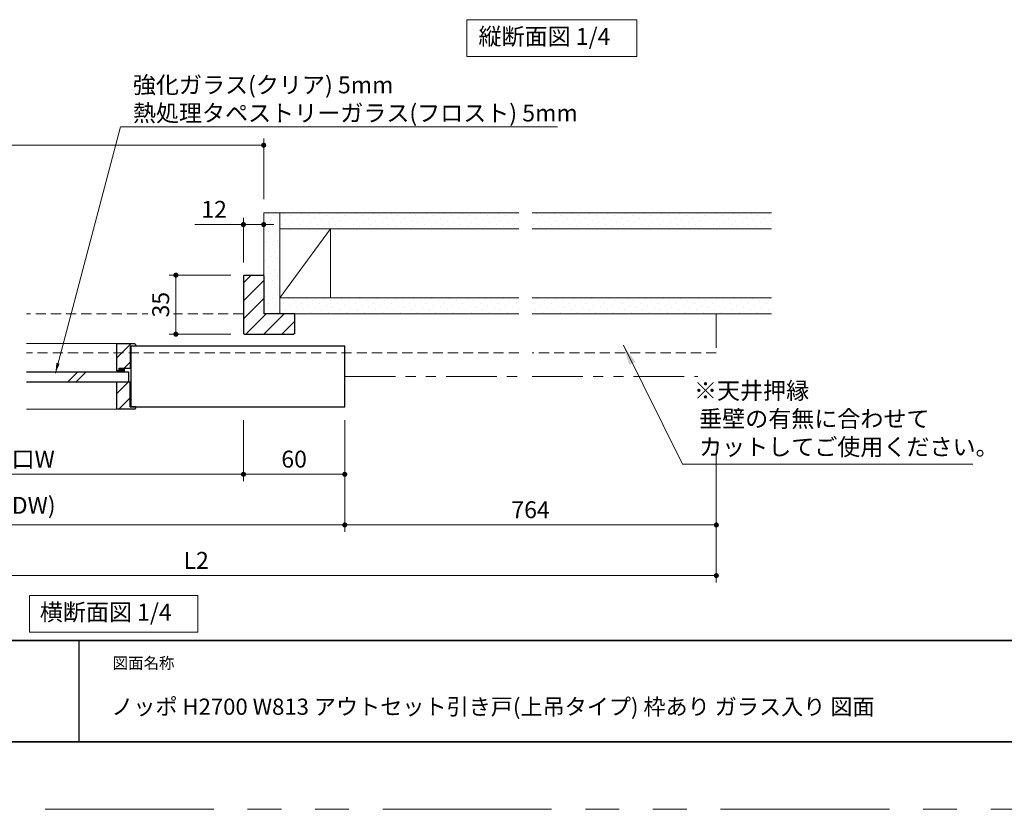
# Model space of a CAD drawing. Extents: x -60839 to -58226, y 2022 to 3236.
# Drawn here: x -60460 to -59877, y 2035 to 2503 of the extents above; entities that cross this region are included whole.
import ezdxf

# ---------------------------------------------------------------- set-up
doc = ezdxf.new("R2010")
doc.units = 0
doc.header["$LTSCALE"] = 80
doc.header["$MEASUREMENT"] = 0
doc.linetypes.add('HIDDEN', pattern=[0.375, 0.25, -0.125])
doc.linetypes.add('PHANTOM', pattern=[2.5, 1.25, -0.25, 0.25, -0.25, 0.25, -0.25])
doc.layers.get('0').update_dxf_attribs({"linetype": 'CONTINUOUS'})
doc.layers.get('DEFPOINTS').update_dxf_attribs({"linetype": 'CONTINUOUS'})
for name, color, linetype, lineweight in [('ハッチング', 6, 'CONTINUOUS', 9), ('二点鎖線', 4, 'PHANTOM', 9), ('図面枠', 7, 'CONTINUOUS', 35), ('寸法線', 3, 'CONTINUOUS', 13), ('点線(水)', 4, 'HIDDEN', 9), ('線(水)', 4, 'CONTINUOUS', 9), ('線(白)', 7, 'CONTINUOUS', 30), ('線(黄)', 2, 'CONTINUOUS', 15)]:
    doc.layers.add(name, color=color, linetype=linetype, lineweight=lineweight)
doc.layers.add('陰線', color=4, linetype='PHANTOM', lineweight=9, plot=False)
doc.styles.add('1／2', font='MS Gothic.ttf', dxfattribs={"height": 7})
doc.styles.add('1／4', font='MS Gothic.ttf', dxfattribs={"height": 14})
doc.styles.add('sanwa1', font='romans.shx', dxfattribs={"height": 10, "bigfont": 'extfont2.shx'})
doc.dimstyles.new('1／2$7', dxfattribs={"dimtxt": 7, "dimasz": 6, "dimexe": 2, "dimexo": 2, "dimgap": 1.4, "dimtad": 1, "dimdsep": 46, "dimtxsty": '1／2', "dimblk": 'DOT', "dimcen": 0, "dimclrd": 3, "dimclre": 3, "dimclrt": 2, "dimadec": 0, "dimazin": 0, "dimtfac": 1, "dimtix": 1, "dimtmove": 0, "dimatfit": 3, "dimfxl": 1, "dimtolj": 1, "dimtzin": 0, "dimlwd": 9, "dimlwe": 9, "dimarcsym": 0})
doc.dimstyles.new('1／4$7', dxfattribs={"dimtxt": 14, "dimasz": 12, "dimexe": 4, "dimexo": 4, "dimgap": 2.8, "dimtad": 1, "dimdsep": 46, "dimtxsty": '1／4', "dimblk": 'DOT', "dimcen": 0, "dimclrd": 3, "dimclre": 3, "dimclrt": 2, "dimadec": 0, "dimazin": 0, "dimtfac": 1, "dimtix": 1, "dimtmove": 0, "dimatfit": 3, "dimfxl": 1, "dimtfill": 1, "dimtolj": 1, "dimtzin": 0, "dimlwd": 9, "dimlwe": 9, "dimarcsym": 0})
doc.dimstyles.new('sanwa1', dxfattribs={"dimscale": 0.05, "dimtxt": 10, "dimasz": 45, "dimexe": 20, "dimexo": 20, "dimgap": 30, "dimtad": 1, "dimdsep": 46, "dimtxsty": 'sanwa1', "dimblk1": 'DOT', "dimblk2": 'DOT', "dimsah": 1, "dimcen": 0.15, "dimclrd": 256, "dimclre": 256, "dimclrt": 256, "dimadec": 0, "dimazin": 0, "dimtfac": 1, "dimtix": 1, "dimtmove": 0, "dimatfit": 0, "dimldrblk": 'DOT', "dimfxl": 1, "dimtolj": 1, "dimtzin": 0, "dimlwd": 13, "dimlwe": 13, "dimarcsym": 1})
doc.dimstyles.new('sanwa2', dxfattribs={"dimtxt": 10, "dimasz": 18, "dimexe": 20, "dimexo": 20, "dimgap": 20, "dimtad": 1, "dimdsep": 46, "dimtxsty": 'sanwa1', "dimblk1": 'DOT', "dimblk2": 'DOT', "dimsah": 1, "dimcen": 0.15, "dimclrd": 256, "dimclre": 256, "dimclrt": 256, "dimadec": 0, "dimazin": 0, "dimtfac": 1, "dimtix": 1, "dimtmove": 0, "dimatfit": 0, "dimldrblk": 'DOT', "dimfxl": 1, "dimtolj": 1, "dimtzin": 0, "dimlwd": 13, "dimlwe": 13, "dimarcsym": 1})
pattern_1 = [(45, (19.7898, 0), (-1.32582521, 3.97747564), [0, -3.75])]
pattern_2 = [(45, (-246.196, -24.5976), (-5.3033009, 5.3033009), [])]

# ---------------------------------------------------------------- blocks, each defined once
blk = doc.blocks.new('_DOT')
at = {"color": 0, "linetype": 'ByBlock'}
blk.add_line((-0.5, 0), (-1, 0), dxfattribs=at)
at = {"color": 0, "linetype": 'ByBlock', "const_width": 0.5}
blk.add_lwpolyline([(-0.25, 0, 1), (0.25, 0, 1)], format="xyb", close=True, dxfattribs=at)
blk = doc.blocks.new('*D106')
at = {"layer": 'DEFPOINTS', "color": 0, "ltscale": 3, "transparency": 16777216}
for p in [(-60617.73, 2273.32), (-60327.73, 2273.32), (-60327.73, 2233.32)]:
    blk.add_point(p, dxfattribs=at)
at = {"layer": '寸法線', "ltscale": 3, "transparency": 16777216}
for p, q in [((-60617.73, 2265.32), (-60617.73, 2229.32)), ((-60327.73, 2265.32), (-60327.73, 2229.32)), ((-60614.73, 2233.32), (-60330.73, 2233.32))]:
    blk.add_line(p, q, dxfattribs=at)
at = {"layer": '寸法線', "ltscale": 3, "transparency": 16777216, "xscale": 3, "yscale": 3, "zscale": 3, "rotation": 180}
blk.add_blockref('_DOT', (-60617.73, 2233.32), dxfattribs=at)
at = {"layer": '寸法線', "ltscale": 3, "transparency": 16777216, "xscale": 3, "yscale": 3, "zscale": 3}
blk.add_blockref('_DOT', (-60327.73, 2233.32), dxfattribs=at)
at = {"layer": '寸法線', "ltscale": 3, "transparency": 16777216, "insert": (-60472.73, 2242.32), "char_height": 10, "attachment_point": 5, "style": 'sanwa1'}
blk.add_mtext('\\A1;有効開口W', dxfattribs=at)
blk = doc.blocks.new('*D107')
at = {"layer": 'DEFPOINTS', "color": 0, "ltscale": 3, "transparency": 16777216}
for p in [(-60327.73, 2273.32), (-60267.73, 2273.32), (-60267.73, 2233.32)]:
    blk.add_point(p, dxfattribs=at)
at = {"layer": '寸法線', "ltscale": 3, "transparency": 16777216}
for p, q in [((-60327.73, 2265.32), (-60327.73, 2229.32)), ((-60267.73, 2265.32), (-60267.73, 2229.32)), ((-60324.73, 2233.32), (-60270.73, 2233.32))]:
    blk.add_line(p, q, dxfattribs=at)
at = {"layer": '寸法線', "ltscale": 3, "transparency": 16777216, "xscale": 3, "yscale": 3, "zscale": 3, "rotation": 180}
blk.add_blockref('_DOT', (-60327.73, 2233.32), dxfattribs=at)
at = {"layer": '寸法線', "ltscale": 3, "transparency": 16777216, "xscale": 3, "yscale": 3, "zscale": 3}
blk.add_blockref('_DOT', (-60267.73, 2233.32), dxfattribs=at)
at = {"layer": '寸法線', "ltscale": 3, "transparency": 16777216, "insert": (-60297.73, 2242.32), "char_height": 10, "attachment_point": 5, "style": 'sanwa1'}
blk.add_mtext('\\A1;60', dxfattribs=at)
blk = doc.blocks.new('*D108')
at = {"layer": 'DEFPOINTS', "color": 0, "ltscale": 3, "transparency": 16777216}
for p in [(-60652.73, 2273.32), (-60267.73, 2273.32), (-60267.73, 2203.32)]:
    blk.add_point(p, dxfattribs=at)
at = {"layer": '寸法線', "ltscale": 3, "transparency": 16777216}
for p, q in [((-60652.73, 2265.32), (-60652.73, 2199.32)), ((-60267.73, 2265.32), (-60267.73, 2199.32)), ((-60649.73, 2203.32), (-60270.73, 2203.32))]:
    blk.add_line(p, q, dxfattribs=at)
at = {"layer": '寸法線', "ltscale": 3, "transparency": 16777216, "xscale": 3, "yscale": 3, "zscale": 3, "rotation": 180}
blk.add_blockref('_DOT', (-60652.73, 2203.32), dxfattribs=at)
at = {"layer": '寸法線', "ltscale": 3, "transparency": 16777216, "xscale": 3, "yscale": 3, "zscale": 3}
blk.add_blockref('_DOT', (-60267.73, 2203.32), dxfattribs=at)
at = {"layer": '寸法線', "ltscale": 3, "transparency": 16777216, "insert": (-60460.23, 2214.94), "char_height": 10, "attachment_point": 5, "style": 'sanwa1'}
blk.add_mtext('\\A1;W(DW)', dxfattribs=at)
blk = doc.blocks.new('*D110')
at = {"layer": 'DEFPOINTS', "color": 0, "ltscale": 3, "transparency": 16777216}
for p in [(-60315.73, 2428.32), (-60629.73, 2388.32), (-60315.73, 2388.32)]:
    blk.add_point(p, dxfattribs=at)
at = {"layer": '寸法線', "ltscale": 3, "transparency": 16777216}
for p, q in [((-60629.73, 2396.32), (-60629.73, 2432.32)), ((-60315.73, 2396.32), (-60315.73, 2432.32)), ((-60626.73, 2428.32), (-60318.73, 2428.32))]:
    blk.add_line(p, q, dxfattribs=at)
at = {"layer": '寸法線', "ltscale": 3, "transparency": 16777216, "xscale": 3, "yscale": 3, "zscale": 3, "rotation": 180}
blk.add_blockref('_DOT', (-60629.73, 2428.32), dxfattribs=at)
at = {"layer": '寸法線', "ltscale": 3, "transparency": 16777216, "xscale": 3, "yscale": 3, "zscale": 3}
blk.add_blockref('_DOT', (-60315.73, 2428.32), dxfattribs=at)
at = {"layer": '寸法線', "ltscale": 3, "transparency": 16777216, "insert": (-60472.73, 2437.32), "char_height": 10, "attachment_point": 5, "style": 'sanwa1'}
blk.add_mtext('\\A1;w', dxfattribs=at)
blk = doc.blocks.new('*D112')
at = {"layer": 'DEFPOINTS', "color": 0, "ltscale": 3, "transparency": 16777216}
for p in [(-60315.73, 2381.29), (-60327.73, 2350.82), (-60315.73, 2351.32)]:
    blk.add_point(p, dxfattribs=at)
at = {"layer": '寸法線', "ltscale": 3, "transparency": 16777216}
for p, q in [((-60327.73, 2358.82), (-60327.73, 2385.29)), ((-60315.73, 2359.32), (-60315.73, 2385.29)), ((-60330.73, 2381.29), (-60356.49, 2381.29)), ((-60315.73, 2381.29), (-60327.73, 2381.29)), ((-60312.73, 2381.29), (-60309.73, 2381.29))]:
    blk.add_line(p, q, dxfattribs=at)
at = {"layer": '寸法線', "ltscale": 3, "transparency": 16777216, "xscale": 3, "yscale": 3, "zscale": 3}
blk.add_blockref('_DOT', (-60327.73, 2381.29), dxfattribs=at)
at = {"layer": '寸法線', "ltscale": 3, "transparency": 16777216, "xscale": 3, "yscale": 3, "zscale": 3, "rotation": 180}
blk.add_blockref('_DOT', (-60315.73, 2381.29), dxfattribs=at)
at = {"layer": '寸法線', "ltscale": 3, "transparency": 16777216, "insert": (-60345.11, 2390.29), "char_height": 10, "attachment_point": 5, "style": 'sanwa1'}
blk.add_mtext('\\A1;12', dxfattribs=at)
blk = doc.blocks.new('*D115')
at = {"layer": 'DEFPOINTS', "color": 0, "ltscale": 3, "transparency": 16777216}
for p in [(-60663.73, 2273.32), (-60047.73, 2273.32), (-60047.73, 2173.32)]:
    blk.add_point(p, dxfattribs=at)
at = {"layer": '寸法線', "ltscale": 3, "transparency": 16777216}
for p, q in [((-60663.73, 2265.32), (-60663.73, 2169.32)), ((-60047.73, 2265.32), (-60047.73, 2169.32)), ((-60660.73, 2173.32), (-60050.73, 2173.32))]:
    blk.add_line(p, q, dxfattribs=at)
at = {"layer": '寸法線', "ltscale": 3, "transparency": 16777216, "xscale": 3, "yscale": 3, "zscale": 3, "rotation": 180}
blk.add_blockref('_DOT', (-60663.73, 2173.32), dxfattribs=at)
at = {"layer": '寸法線', "ltscale": 3, "transparency": 16777216, "xscale": 3, "yscale": 3, "zscale": 3}
blk.add_blockref('_DOT', (-60047.73, 2173.32), dxfattribs=at)
at = {"layer": '寸法線', "ltscale": 3, "transparency": 16777216, "insert": (-60355.73, 2182.32), "char_height": 10, "attachment_point": 5, "style": 'sanwa1'}
blk.add_mtext('\\A1;L2', dxfattribs=at)
blk = doc.blocks.new('*D117')
at = {"layer": 'DEFPOINTS', "color": 0, "ltscale": 3, "transparency": 16777216}
for p in [(-60267.73, 2273.32), (-60047.73, 2273.32), (-60047.73, 2203.32)]:
    blk.add_point(p, dxfattribs=at)
at = {"layer": '寸法線', "ltscale": 3, "transparency": 16777216}
for p, q in [((-60267.73, 2265.32), (-60267.73, 2199.32)), ((-60047.73, 2265.32), (-60047.73, 2199.32)), ((-60264.73, 2203.32), (-60050.73, 2203.32))]:
    blk.add_line(p, q, dxfattribs=at)
at = {"layer": '寸法線', "ltscale": 3, "transparency": 16777216, "xscale": 3, "yscale": 3, "zscale": 3, "rotation": 180}
blk.add_blockref('_DOT', (-60267.73, 2203.32), dxfattribs=at)
at = {"layer": '寸法線', "ltscale": 3, "transparency": 16777216, "xscale": 3, "yscale": 3, "zscale": 3}
blk.add_blockref('_DOT', (-60047.73, 2203.32), dxfattribs=at)
at = {"layer": '寸法線', "ltscale": 3, "transparency": 16777216, "insert": (-60157.73, 2212.32), "char_height": 10, "attachment_point": 5, "style": 'sanwa1'}
blk.add_mtext('\\A1;764', dxfattribs=at)
blk = doc.blocks.new('*D119')
at = {"layer": 'DEFPOINTS', "color": 0, "ltscale": 3, "transparency": 16777216}
for p in [(-60327.23, 2351.32), (-60367.73, 2316.32), (-60327.23, 2316.32)]:
    blk.add_point(p, dxfattribs=at)
at = {"layer": '寸法線', "ltscale": 3, "transparency": 16777216}
for p, q in [((-60335.23, 2351.32), (-60371.73, 2351.32)), ((-60367.73, 2348.32), (-60367.73, 2319.32)), ((-60335.23, 2316.32), (-60371.73, 2316.32))]:
    blk.add_line(p, q, dxfattribs=at)
at = {"layer": '寸法線', "ltscale": 3, "transparency": 16777216, "xscale": 3, "yscale": 3, "zscale": 3}
for p, rotation in [((-60367.73, 2351.32), 90), ((-60367.73, 2316.32), 270)]:
    blk.add_blockref('_DOT', p, dxfattribs=dict(at, rotation=rotation))
at = {"layer": '寸法線', "ltscale": 3, "transparency": 16777216, "insert": (-60376.73, 2333.82), "char_height": 10, "attachment_point": 5, "rotation": 90, "style": 'sanwa1', "bg_fill": 3, "box_fill_scale": 1.25, "bg_fill_color": 9, "bg_fill_true_color": 13158600, "bg_fill_transparency": 0}
blk.add_mtext('\\A1;35', dxfattribs=at)

msp = doc.modelspace()

# ---------------------------------------------------------------- hatches: boundary and pattern name
at = {"layer": 'ハッチング', "ltscale": 3}
h = msp.add_hatch(dxfattribs=at)
h.set_pattern_fill('DOTS', color=6, scale=60, angle=45)
h.paths.add_polyline_path([(-60306.2303, 2388.3232), (-60315.7303, 2388.3232), (-60315.7303, 2328.3232), (-60306.2303, 2328.3232)])
h = msp.add_hatch(dxfattribs=at)
h.set_pattern_fill('DOTS', color=6, scale=60, angle=45)
h.set_pattern_definition(pattern_1)
h.paths.add_polyline_path([(-60164.6736, 2378.8232), (-60164.6736, 2388.3232), (-60306.2303, 2388.3232), (-60306.2303, 2378.8232)])
h = msp.add_hatch(dxfattribs=at)
h.set_pattern_fill('DOTS', color=6, scale=60, angle=45)
h.set_pattern_definition([(45, (169.3465, 0), (-1.32582521, 3.97747564), [0, -3.75])])
h.paths.add_polyline_path([(-60015.117, 2378.8232), (-60015.117, 2388.3232), (-60156.6736, 2388.3232), (-60156.6736, 2378.8232)])
h = msp.add_hatch(dxfattribs=at)
h.set_pattern_fill('LINE', color=256, scale=60, angle=45)
h.paths.add_polyline_path([(-60297.8303, 2316.3232), (-60297.3303, 2316.8232), (-60297.3303, 2327.8232), (-60297.8303, 2328.3232), (-60315.7303, 2328.3232), (-60315.7303, 2350.8232), (-60316.2303, 2351.3232), (-60327.2303, 2351.3232), (-60327.7303, 2350.8232), (-60327.7303, 2316.8232), (-60327.2303, 2316.3232)])
h = msp.add_hatch(dxfattribs=at)
h.set_pattern_fill('DOTS', color=6, scale=60, angle=45)
h.set_pattern_definition(pattern_1)
h.paths.add_polyline_path([(-60164.6736, 2328.3232), (-60164.6736, 2337.8232), (-60306.2303, 2337.8232), (-60306.2303, 2328.3232)])
h = msp.add_hatch(dxfattribs=at)
h.set_pattern_fill('DOTS', color=6, scale=60, angle=45)
h.set_pattern_definition([(45, (199.3465, 0), (-1.32582521, 3.97747564), [0, -3.75])])
h.paths.add_polyline_path([(-60015.117, 2328.3232), (-60015.117, 2337.8232), (-60156.6736, 2337.8232), (-60156.6736, 2328.3232)])
h = msp.add_hatch(dxfattribs=at)
h.set_pattern_fill('LINE', color=6, scale=60, angle=45)
h.set_pattern_definition(pattern_2)
h.paths.add_polyline_path([(-60402.7303, 2310.8232), (-60392.2303, 2310.8232), (-60391.7303, 2310.3232), (-60391.7303, 2309.3232), (-60394.7303, 2309.3232), (-60394.7303, 2296.3232), (-60401.2303, 2296.3232), (-60401.2303, 2294.8232), (-60402.7303, 2294.8232)])
h = msp.add_hatch(dxfattribs=at)
h.set_pattern_fill('LINE', color=6, scale=60, angle=45)
h.set_pattern_definition(pattern_2)
h.paths.add_polyline_path([(-60394.7303, 2273.3232), (-60391.7303, 2273.3232), (-60391.7303, 2272.3232), (-60392.2303, 2271.8232), (-60402.7303, 2271.8232), (-60402.7303, 2287.8232), (-60395.4803, 2287.8232), (-60394.7303, 2287.8232)])
at = {"layer": '点線(水)', "ltscale": 3}
h = msp.add_hatch(dxfattribs=at)
h.set_pattern_fill('LINE', color=6, scale=5, angle=90)
h.set_pattern_definition([(90, (-246.19563, -24.5976), (-0.625, 0), [])])
h.paths.add_polyline_path([(-60401.2303, 2294.0232), (-60401.2303, 2296.1232), (-60398.2303, 2296.1232), (-60398.2303, 2294.0232)])

# ---------------------------------------------------------------- linework, layer by layer
msp.add_line((-60425.2415, 2134.8457), (-60425.2415, 2074.8457))
msp.add_line((-60425.2415, 2134.8457), (-60425.2415, 2074.8457))
at = {"layer": '二点鎖線', "ltscale": 0.3}
msp.add_line((-60267.7303, 2291.3232), (-60164.6736, 2291.3232), dxfattribs=at)
at = {"layer": '図面枠'}
for p, q in [((-60785.2415, 2134.8457), (-59185.2415, 2134.8457)), ((-60785.2415, 2074.8457), (-59185.2415, 2074.8457))]:
    msp.add_line(p, q, dxfattribs=at)
at = {"layer": '点線(水)', "ltscale": 0.3}
for p, q in [((-60327.7303, 2328.3232), (-60456.2285, 2328.3232)), ((-60164.6736, 2305.3232), (-60456.2285, 2305.3232)), ((-60047.7322, 2305.3232), (-60156.6736, 2305.3232))]:
    msp.add_line(p, q, dxfattribs=at)
at = {"layer": '点線(水)'}
msp.add_line((-60047.7322, 2328.3232), (-60047.7322, 2305.3232), dxfattribs=at)
at = {"layer": '線(水)', "ltscale": 3}
for p, q in [((-60456.2285, 2310.8232), (-60402.7303, 2310.8232)), ((-60431.8102, 2288.0232), (-60425.8102, 2294.0232)), ((-60426.8102, 2288.0232), (-60420.8102, 2294.0232)), ((-60401.2303, 2294.6232), (-60401.2303, 2294.0232)), ((-60398.2303, 2296.1232), (-60398.2303, 2294.0232)), ((-60456.2285, 2271.8232), (-60400.7073, 2271.8232))]:
    msp.add_line(p, q, dxfattribs=at)
at = {"layer": '線(白)', "ltscale": 3}
for p, q in [((-60327.7303, 2350.8232), (-60327.2303, 2351.3232)), ((-60327.7303, 2350.8232), (-60327.7303, 2316.8232)), ((-60327.2303, 2351.3232), (-60316.2303, 2351.3232)), ((-60315.7303, 2350.8232), (-60316.2303, 2351.3232)), ((-60315.7303, 2350.8232), (-60315.7303, 2328.3232)), ((-60297.3303, 2328.3232), (-60315.7303, 2328.3232)), ((-60297.3303, 2316.8232), (-60297.3303, 2328.3232)), ((-60327.2303, 2316.3232), (-60327.7303, 2316.8232)), ((-60327.2303, 2316.3232), (-60297.8303, 2316.3232)), ((-60297.3303, 2316.8232), (-60297.8303, 2316.3232)), ((-60402.7303, 2294.6232), (-60402.7303, 2310.8232)), ((-60402.7303, 2310.8232), (-60392.2303, 2310.8232)), ((-60267.7303, 2309.3232), (-60394.7303, 2309.3232)), ((-60391.7303, 2309.3232), (-60394.7303, 2309.3232)), ((-60394.7303, 2309.3232), (-60394.7303, 2296.1232)), ((-60394.4803, 2309.3232), (-60394.4803, 2273.3232)), ((-60392.2303, 2310.8232), (-60391.7303, 2310.3232)), ((-60391.7303, 2310.3232), (-60391.7303, 2309.3232)), ((-60267.7303, 2273.3232), (-60267.7303, 2309.3232)), ((-60456.2285, 2294.0232), (-60395.7303, 2294.0232)), ((-60401.2303, 2294.6232), (-60402.7303, 2294.6232)), ((-60401.2303, 2294.6232), (-60401.2303, 2296.1232)), ((-60401.2303, 2296.1232), (-60394.7303, 2296.1232)), ((-60401.2303, 2294.6232), (-60401.2303, 2296.1232)), ((-60401.2303, 2296.1232), (-60398.2303, 2296.1232)), ((-60395.7303, 2294.0232), (-60395.7303, 2288.0232)), ((-60456.2285, 2288.0232), (-60395.7303, 2288.0232)), ((-60402.7303, 2271.8232), (-60402.7303, 2288.0232)), ((-60402.7303, 2288.0232), (-60394.7303, 2288.0232)), ((-60394.7303, 2273.3232), (-60394.7303, 2288.0232)), ((-60392.2303, 2271.8232), (-60402.7303, 2271.8232)), ((-60391.7303, 2273.3232), (-60394.7303, 2273.3232)), ((-60394.7303, 2273.3232), (-60267.7303, 2273.3232)), ((-60392.2303, 2271.8232), (-60391.7303, 2272.3232)), ((-60391.7303, 2273.3232), (-60391.7303, 2272.3232))]:
    msp.add_line(p, q, dxfattribs=at)
at = {"layer": '線(黄)', "ltscale": 3}
for p, q in [((-60315.7303, 2328.3232), (-60315.7303, 2388.3232)), ((-60164.6736, 2388.3232), (-60315.7303, 2388.3232)), ((-60306.2303, 2328.3232), (-60306.2303, 2388.3232)), ((-60015.117, 2388.3232), (-60156.6736, 2388.3232)), ((-60306.2303, 2337.8232), (-60276.2303, 2378.8232)), ((-60164.6736, 2378.8232), (-60306.2303, 2378.8232)), ((-60276.2303, 2337.8232), (-60276.2303, 2378.8232)), ((-60015.117, 2378.8232), (-60156.6736, 2378.8232)), ((-60164.6736, 2337.8232), (-60306.2303, 2337.8232)), ((-60015.117, 2337.8232), (-60156.6736, 2337.8232)), ((-60164.6736, 2328.3232), (-60315.7303, 2328.3232)), ((-60015.117, 2328.3232), (-60156.6736, 2328.3232))]:
    msp.add_line(p, q, dxfattribs=at)
for points in [[(-60195.4092, 2502.668), (-60094.8646, 2502.668), (-60094.8646, 2480.8332), (-60195.4092, 2480.8332)], [(-60454.4281, 2161.5994), (-60354.733, 2161.5994), (-60354.733, 2139.7645), (-60454.4281, 2139.7645)]]:
    msp.add_lwpolyline(points, close=True, dxfattribs=at)
at = {"layer": '陰線'}
msp.add_line((-59145.2415, 2034.8457), (-60825.2415, 2034.8457), dxfattribs=at)
at = {"layer": '陰線', "ltscale": 3}
for points in [[(-60164.6736, 2328.3232), (-60306.2303, 2328.3232), (-60306.2303, 2337.8232), (-60164.6736, 2337.8232)], [(-60156.6736, 2337.8232), (-60015.117, 2337.8232)], [(-60015.117, 2328.3232), (-60156.6736, 2328.3232)]]:
    msp.add_lwpolyline(points, dxfattribs=at)

# ---------------------------------------------------------------- texts
at = {"layer": '図面枠', "linetype": 'Continuous', "style": 'sanwa1'}
msp.add_text('ノッポ H2700 W813 アウトセット引き戸(上吊タイプ) 枠あり ガラス入り 図面', height=9.6, dxfattribs=at).set_placement((-60406.0373, 2090.8457))
at = {"layer": '図面枠', "insert": (-60405.2415, 2124.8457), "char_height": 6.72, "attachment_point": 1, "line_spacing_factor": 2.243545, "style": 'sanwa1'}
msp.add_mtext('図面名称', dxfattribs=at)
at = {"layer": '線(黄)', "ltscale": 3, "char_height": 10, "attachment_point": 4, "line_spacing_factor": 1.27449, "style": 'sanwa1'}
for s, insert in [('縦断面図 1/4', (-60188.5569, 2491.426)), ('横断面図 1/4', (-60448.3345, 2150.3573))]:
    msp.add_mtext(s, dxfattribs=dict(at, insert=insert))

# ---------------------------------------------------------------- dimensions: what is measured, and where the dimension line sits
at = {"layer": '寸法線', "ltscale": 3}
for base, p1, p2, text, override, picture, middle in [((-60315.7303, 2428.3232), (-60629.7268, 2388.3232), (-60315.7303, 2388.3232), 'w', {"dimscale": 1, "dimtxt": 8, "dimasz": 3, "dimexe": 4, "dimexo": 8, "dimgap": 4, "dimlwd": -1, "dimlwe": -1}, '*D110', (-60472.7285, 2437.3232)), ((-60047.7322, 2173.3232), (-60663.7268, 2273.3232), (-60047.7322, 2273.3232), 'L2', {"dimscale": 1, "dimtxt": 8, "dimasz": 3, "dimexe": 4, "dimexo": 8, "dimgap": 4, "dimtmove": 1, "dimlwd": -1, "dimlwe": -1}, '*D115', (-60355.7295, 2182.3232)), ((-60267.7303, 2203.3232), (-60652.7268, 2273.3232), (-60267.7303, 2273.3232), 'W(DW)', {"dimscale": 1, "dimtxt": 8, "dimasz": 3, "dimexe": 4, "dimexo": 8, "dimgap": 4, "dimlwd": -1, "dimlwe": -1}, '*D108', (-60460.2285, 2214.9423)), ((-60327.7303, 2233.3232), (-60617.7268, 2273.3232), (-60327.7303, 2273.3232), '有効開口W', {"dimscale": 1, "dimtxt": 8, "dimasz": 3, "dimexe": 4, "dimexo": 8, "dimgap": 4, "dimlwd": -1, "dimlwe": -1}, '*D106', (-60472.7285, 2242.3232)), ((-60047.7322, 2203.3232), (-60267.7303, 2273.3232), (-60047.7322, 2273.3232), '764', {"dimscale": 1, "dimtxt": 8, "dimasz": 3, "dimexe": 4, "dimexo": 8, "dimgap": 4, "dimlwd": -1, "dimlwe": -1}, '*D117', (-60157.7313, 2212.3232))]:
    dim = msp.add_linear_dim(base=base, p1=p1, p2=p2, text=text, dimstyle='sanwa1', override=override, dxfattribs=at)
    dim.commit()
    dim.dimension.update_dxf_attribs({"geometry": picture, "text_midpoint": middle})
dim = msp.add_linear_dim(base=(-60315.7303, 2381.2924), p1=(-60327.7303, 2350.8232), p2=(-60315.7303, 2351.3232), dimstyle='sanwa1', override={"dimscale": 1, "dimtxt": 8, "dimasz": 3, "dimexe": 4, "dimexo": 8, "dimgap": 4, "dimjust": 1, "dimtix": 0, "dimlwd": -1, "dimlwe": -1}, dxfattribs=at)
dim.commit()
dim.dimension.update_dxf_attribs({"geometry": '*D112', "text_midpoint": (-60345.1112, 2390.2924)})
dim = msp.add_linear_dim(base=(-60267.7303, 2233.3232), p1=(-60327.7303, 2273.3232), p2=(-60267.7303, 2273.3232), dimstyle='sanwa1', override={"dimscale": 1, "dimtxt": 8, "dimasz": 3, "dimexe": 4, "dimexo": 8, "dimgap": 4, "dimlwd": -1, "dimlwe": -1}, dxfattribs=at)
dim.commit()
dim.dimension.update_dxf_attribs({"geometry": '*D107', "text_midpoint": (-60297.7303, 2233.3232), "dimtype": 160})

# ---------------------------------------------------------------- leaders
at = {"layer": '線(白)', "ltscale": 3, "annotation_type": 0, "has_hookline": 1, "hookline_direction": 0, "text_width": 157.0952}
msp.add_leader([(-60102.7736, 2309.7754), (-60067.8183, 2239.3221), (-60055.8183, 2239.3221)], dimstyle='1／4$7', override={"dimgap": 2.8, "dimtad": 1, "dimtxsty": 'sanwa1'}, dxfattribs=at)

# ---------------------------------------------------------------- next in the draw order: texts
at = {"layer": '寸法線', "ltscale": 3, "insert": (-60060.9795, 2244.56), "char_height": 10, "attachment_point": 7, "style": 'sanwa1', "bg_fill": 3, "box_fill_scale": 1, "bg_fill_color": 256, "bg_fill_transparency": 0}
msp.add_mtext('\\A1;※天井押縁\\P 垂壁の有無に合わせて\\P カットしてご使用ください。', dxfattribs=at)

# ---------------------------------------------------------------- next in the draw order: dimensions: what is measured, and where the dimension line sits
at = {"layer": '寸法線', "ltscale": 3}
dim = msp.add_linear_dim(base=(-60367.7303, 2316.3232), p1=(-60327.2303, 2351.3232), p2=(-60327.2303, 2316.3232), angle=90, dimstyle='sanwa2', override={"dimtxt": 8, "dimasz": 3, "dimexe": 4, "dimexo": 8, "dimgap": 4, "dimtfill": 1, "dimlwd": -1, "dimlwe": -1}, dxfattribs=at)
dim.commit()
dim.dimension.update_dxf_attribs({"geometry": '*D119', "text_midpoint": (-60376.7303, 2333.8232)})

# ---------------------------------------------------------------- next in the draw order: linework, layer by layer
at = {"layer": '二点鎖線', "ltscale": 0.3}
msp.add_line((-60156.6736, 2291.3232), (-60058.7322, 2291.3232), dxfattribs=at)

# ---------------------------------------------------------------- next in the draw order: leaders
at = {"layer": '寸法線', "ltscale": 3, "annotation_type": 0, "has_hookline": 1, "hookline_direction": 0, "text_width": 251.5238}
msp.add_leader([(-60439.0672, 2293.271), (-60400.5959, 2439.1115), (-60394.5959, 2439.1115)], dimstyle='1／2$7', override={"dimgap": 1.4, "dimtad": 1, "dimtxsty": 'sanwa1'}, dxfattribs=at)

# ---------------------------------------------------------------- next in the draw order: texts
at = {"layer": '寸法線', "ltscale": 3, "insert": (-60393.1959, 2442.3548), "char_height": 10, "attachment_point": 7, "style": 'sanwa1', "bg_fill": 3, "box_fill_scale": 1, "bg_fill_color": 256, "bg_fill_transparency": 0}
msp.add_mtext('\\A1;{\\C3;強化ガラス(クリア) 5mm\\P熱処理タペストリーガラス(フロスト) 5mm}', dxfattribs=at)

doc.saveas('drawing.dxf')
